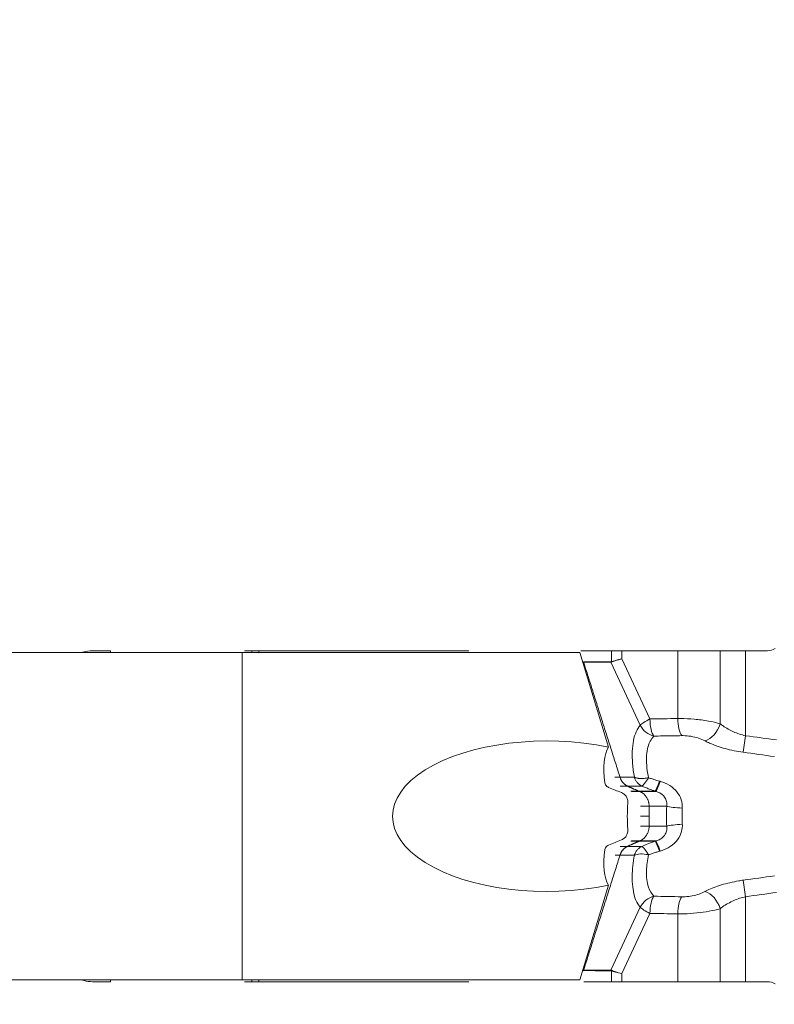
# Model space of a CAD drawing. Units: millimetres. Extents: x -98 to 69, y -52 to 41.
# Drawn here: x 27 to 37, y -13 to 0 of the extents above; entities that cross this region are included whole.
import ezdxf

# ---------------------------------------------------------------- set-up
doc = ezdxf.new("R2010")
doc.units = ezdxf.units.MM
doc.layers.get('0').update_dxf_attribs({"linetype": 'CONTINUOUS'})
for name, color, linetype in [('1', 4, 'CONTINUOUS'), ('2', 7, 'CONTINUOUS'), ('SK2', 7, 'CONTINUOUS')]:
    doc.layers.add(name, color=color, linetype=linetype)
doc.styles.add('iso_b_vert', font='simplex.shx')
doc.dimstyles.get("Standard").update_dxf_attribs({"dimtxt": 0.18, "dimasz": 0.18, "dimexe": 0.18, "dimexo": 0.0625, "dimgap": 0.09, "dimtad": 1, "dimzin": 0, "dimdsep": 52, "dimtxsty": 'Standard', "dimcen": 0.09, "dimadec": 0, "dimazin": 0, "dimtfac": 1, "dimtdec": 4, "dimtofl": 0, "dimtmove": 0, "dimatfit": 3, "dimfxl": 1, "dimtolj": 1, "dimtzin": 0, "dimarcsym": 0})

# ---------------------------------------------------------------- blocks, each defined once
blk = doc.blocks.new('DimnDraft3D1')
at = {"layer": '2', "lineweight": 13}
for p, q in [((-6, 14.5), (-6, 31.10005)), ((41.6, -11), (41.6, 31.10005)), ((-6, 29.10005), (-2.825002, 29.518047)), ((-2.825002, 29.518047), (-2.824998, 28.682053)), ((41.6, 29.10005), (38.424998, 29.518047)), ((38.425002, 28.682053), (38.424998, 29.518047)), ((-6, 29.10005), (41.6, 29.10005)), ((-6, 29.10005), (-2.824998, 28.682053)), ((41.6, 29.10005), (38.425002, 28.682053))]:
    blk.add_line(p, q, dxfattribs=at)
at = {"layer": '2', "lineweight": 18, "insert": (14.382895, 29.97505), "char_height": 3.5, "attachment_point": 7, "line_spacing_factor": 1.084337, "style": 'iso_b_vert'}
blk.add_mtext('\\W0.7640;47.6', dxfattribs=at)
blk = doc.blocks.new('_CLOSED')
at = {"lineweight": -2}
for p, q in [((-1, 0.166667), (0, 0)), ((-1, 0.166667), (-1, -0.166667)), ((0, 0), (-1, -0.166667)), ((0, 0), (-1, 0))]:
    blk.add_line(p, q, dxfattribs=at)
blk = doc.blocks.new('DimnDraft3D3')
at = {"layer": 'SK2', "lineweight": 13}
for p, q in [((-84, 14.5), (-84, 37.10005)), ((41.6, -11), (41.6, 37.10005)), ((-84, 35.10005), (-80.825002, 35.518047)), ((-80.825002, 35.518047), (-80.824998, 34.682053)), ((41.6, 35.10005), (38.424998, 35.518047)), ((38.425002, 34.682053), (38.424998, 35.518047)), ((-84, 35.10005), (41.6, 35.10005)), ((-84, 35.10005), (-80.824998, 34.682053)), ((41.6, 35.10005), (38.425002, 34.682053))]:
    blk.add_line(p, q, dxfattribs=at)
at = {"layer": 'SK2', "lineweight": 18, "insert": (-25.303289, 35.97505), "char_height": 3.5, "attachment_point": 7, "line_spacing_factor": 1.084337, "style": 'iso_b_vert'}
blk.add_mtext('\\W0.6864;125.6', dxfattribs=at)
blk = doc.blocks.new('DimnDraft3D5')
at = {"layer": '2', "lineweight": 13}
for p, q in [((-4, 12.5), (68.7, 12.5)), ((66.7, 12.5), (66.282003, 9.324998)), ((66.7, 12.5), (66.7, -13)), ((66.7, 12.5), (67.117997, 9.325002)), ((67.117997, 9.325002), (66.282003, 9.324998)), ((66.282003, -9.825002), (67.117997, -9.824998)), ((66.7, -13), (66.282003, -9.825002)), ((66.7, -13), (67.117997, -9.824998)), ((43.6, -13), (68.7, -13))]:
    blk.add_line(p, q, dxfattribs=at)
at = {"layer": '2', "lineweight": 18, "insert": (65.825, -3.482895), "char_height": 3.5, "attachment_point": 7, "rotation": 90, "line_spacing_factor": 1.084337, "style": 'iso_b_vert'}
blk.add_mtext('\\W0.7346;25.5', dxfattribs=at)

msp = doc.modelspace()

# ---------------------------------------------------------------- linework, layer by layer
at = {"layer": '1', "lineweight": 18}
for p, q in [((29.989, -8.325), (24.989, -8.325)), ((29.989, -8.325), (24.989, -8.325)), ((28, -8.3), (28.238, -8.3)), ((34.48, -8.325), (29.989, -8.325)), ((34.48, -8.325), (29.989, -8.325)), ((30.21, -8.3), (30.119, -8.3)), ((30.21, -8.3), (33.005, -8.3)), ((34.48, -8.325), (34.862, -9.584)), ((34.48, -8.325), (34.862, -9.584)), ((35.781, -8.3), (35.04, -8.3)), ((36.345, -8.3), (35.781, -8.3)), ((36.345, -8.3), (36.682, -8.3)), ((36.973, -8.3), (36.682, -8.3)), ((34.862, -11.416), (34.48, -12.675)), ((34.862, -11.416), (34.48, -12.675)), ((29.989, -12.675), (24.989, -12.675)), ((29.989, -12.675), (24.989, -12.675)), ((34.48, -12.675), (29.989, -12.675)), ((34.48, -12.675), (29.989, -12.675)), ((28.238, -12.7), (28, -12.7)), ((30.119, -12.7), (30.21, -12.7)), ((33.005, -12.7), (30.21, -12.7)), ((35.04, -12.7), (35.781, -12.7)), ((35.781, -12.7), (36.345, -12.7)), ((36.682, -12.7), (36.345, -12.7)), ((36.682, -12.7), (36.973, -12.7))]:
    msp.add_line(p, q, dxfattribs=at)
at = {"layer": '1', "lineweight": 13}
for p, q in [((28.238, -8.325), (28.238, -8.3)), ((29.989, -12.675), (29.989, -8.325)), ((29.989, -12.675), (29.989, -8.325)), ((30.119, -8.3), (30.119, -8.325)), ((30.21, -8.325), (30.21, -8.3)), ((34.899, -8.3), (34.899, -8.446)), ((35.04, -8.408), (35.04, -8.3)), ((35.781, -8.3), (35.781, -9.201)), ((36.345, -8.3), (36.345, -9.271)), ((36.682, -9.43), (36.682, -8.3)), ((34.894, -8.453), (35.283, -9.29)), ((35.411, -9.208), (35.04, -8.408)), ((36.682, -9.43), (36.652, -9.65)), ((35.267, -10.167), (35.483, -10.167)), ((35.401, -10.368), (35.636, -10.368)), ((35.401, -10.632), (35.636, -10.632)), ((35.267, -10.833), (35.483, -10.833)), ((36.682, -11.57), (36.652, -11.35)), ((36.682, -12.7), (36.682, -11.57)), ((35.283, -11.71), (34.894, -12.547)), ((36.345, -11.729), (36.345, -12.7)), ((35.04, -12.592), (35.411, -11.792)), ((35.781, -12.7), (35.781, -11.799)), ((34.899, -12.554), (34.899, -12.7)), ((28.238, -12.7), (28.238, -12.675)), ((30.119, -12.675), (30.119, -12.7)), ((30.21, -12.7), (30.21, -12.675)), ((35.04, -12.7), (35.04, -12.592))]:
    msp.add_line(p, q, dxfattribs=at)
at = {"layer": '1', "lineweight": 18, "extrusion": (0, 0, -1)}
for centre, major_axis, ratio, start_param, end_param in [((36.973, -8.1), (0.204, 0), 0.981957, 1.039278, 1.570796), ((34.04, -10.5), (2.05, 0), 0.487909, 1.158051, -1.158051), ((34.04, -10.5), (2.05, 0), 0.487909, 1.158051, -1.158051), ((35.381, -10.5), (0.441, -0.985), 0.385762, 2.200584, 2.899943), ((35.381, -10.5), (0.441, -0.985), 0.385762, 2.200584, 2.899943), ((36.283, -10.5), (2.662, -0.989), 0.055787, 2.03807, 2.112895), ((36.283, -10.5), (2.662, -0.989), 0.055787, 2.03807, 2.112895), ((35.561, -10.5), (0, 1), 0.449727, -1.745508, -1.396085), ((35.561, -10.5), (0, 1), 0.449727, -1.745508, -1.396085), ((36.283, -10.5), (2.662, 0.989), 0.055787, -2.112895, -2.03807), ((36.283, -10.5), (2.662, 0.989), 0.055787, -2.112895, -2.03807), ((35.381, -10.5), (0.441, 0.985), 0.385762, -2.899943, -2.200584), ((35.381, -10.5), (0.441, 0.985), 0.385762, -2.899943, -2.200584)]:
    msp.add_ellipse(centre, major_axis=major_axis, ratio=ratio, start_param=start_param, end_param=end_param, dxfattribs=at)
at = {"layer": '1', "lineweight": 13}
for centre, major_axis, ratio, start_param, end_param in [((34.547, -8.447), (0.0005, 0.02), 0.904621, 1.59417, 1.930167), ((34.911, -8.447), (0, 0.02), 0.906308, 1.570789, 1.906765), ((34.917, -8.446), (-0.0073, 0.0186), 0.894205, 1.234737, 1.557672), ((35.497, -9.208), (0.227, 0.105), 0.151449, 1.886241, 2.726095), ((35.497, -9.208), (0.193, -0.159), 0.894807, -2.036094, -1.065823), ((35.497, -9.208), (0.004, -0.25), 0.341978, -1.576534, -0.428821), ((35.867, -9.201), (-0.004, 0.25), 0.341973, 1.564723, 2.710461), ((36.176, -9.271), (0.118, 0.22), 0.628513, -2.611894, -1.246692), ((35.56, -9.932), (0.08, 0.237), 0.052378, -2.99634, -1.99822), ((35.57, -9.936), (0.08, 0.237), 0.051691, -2.996345, -1.996129), ((35.862, -10.368), (0.25, -0.012), 0.102391, -2.702795, -1.646274), ((35.862, -10.632), (0.25, 0.012), 0.102391, 1.646274, 2.702795), ((35.56, -11.068), (0.08, -0.237), 0.052378, 1.99822, 2.99634), ((35.57, -11.064), (0.08, -0.237), 0.051691, 1.996129, 2.996345), ((36.176, -11.729), (0.118, -0.22), 0.628513, 1.246692, 2.611894), ((35.497, -11.792), (0.193, 0.159), 0.894807, 1.065823, 2.036094), ((35.497, -11.792), (0.004, 0.25), 0.341978, 0.428821, 1.576534), ((35.867, -11.799), (-0.004, -0.25), 0.341973, -2.710461, -1.564722), ((35.497, -11.792), (-0.227, 0.105), 0.151449, 0.415498, 1.255351), ((34.547, -12.553), (-0.0005, 0.02), 0.904621, 1.211425, 1.547422), ((34.911, -12.553), (0, 0.02), 0.906308, 1.234828, 1.570804), ((34.917, -12.554), (-0.0073, -0.0186), 0.894205, -1.557672, -1.234737)]:
    msp.add_ellipse(centre, major_axis=major_axis, ratio=ratio, start_param=start_param, end_param=end_param, dxfattribs=at)
at = {"layer": '1', "lineweight": 13, "extrusion": (0, 0, -1)}
for centre, major_axis, ratio, start_param, end_param in [((35.125, -8.408), (0.25, 0.051), 0.070574, -2.690944, -1.905544), ((35.125, -8.408), (0.248, 0.059), 0.082207, -2.688349, -1.90295), ((35.125, -12.592), (0.25, -0.051), 0.070574, 1.905544, 2.690944), ((35.125, -12.592), (0.248, -0.059), 0.082207, 1.90295, 2.688349)]:
    msp.add_ellipse(centre, major_axis=major_axis, ratio=ratio, start_param=start_param, end_param=end_param, dxfattribs=at)
at = {"layer": '1', "lineweight": 18, "extrusion": (1.63529e-15, 0, -1)}
msp.add_ellipse((36.973, -12.9), major_axis=(-0.204, 0), ratio=0.981957, start_param=1.570796, end_param=2.102315, dxfattribs=at)
at = {"layer": '1', "lineweight": 18}
for points, degree, knots in [([(28, -8.3), (27.958, -8.3), (27.913, -8.307), (27.868, -8.322), (27.866, -8.323), (27.864, -8.324)], 3, [0, 0, 0, 0, 0.955279, 0.955279, 1, 1, 1, 1]), ([(34.899, -8.3), (34.893, -8.3), (34.827, -8.3), (34.731, -8.3), (34.626, -8.3), (34.574, -8.3), (34.548, -8.3), (34.535, -8.3), (34.527, -8.3), (34.519, -8.3), (34.509, -8.3), (34.5, -8.3), (34.495, -8.3)], 3, [0, 0, 0, 0, 0.043834, 0.494167, 0.719334, 0.831918, 0.888209, 0.916355, 0.930428, 0.944501, 0.972647, 1, 1, 1, 1]), ([(34.814, -10.057), (34.815, -10.066), (34.818, -10.075), (34.827, -10.09), (34.833, -10.098), (34.847, -10.109), (34.854, -10.114), (34.862, -10.117)], 3, [0, 0, 0, 0, 0.343653, 0.343653, 0.688792, 0.688792, 1, 1, 1, 1]), ([(34.814, -10.057), (34.815, -10.066), (34.818, -10.075), (34.827, -10.09), (34.833, -10.098), (34.847, -10.109), (34.854, -10.114), (34.862, -10.117)], 3, [0, 0, 0, 0, 0.343653, 0.343653, 0.688792, 0.688792, 1, 1, 1, 1]), ([(35.118, -10.326), (35.12, -10.31), (35.118, -10.293), (35.11, -10.262), (35.103, -10.247), (35.085, -10.221), (35.074, -10.21), (35.053, -10.196), (35.044, -10.191), (35.035, -10.187)], 3, [0, 0, 0, 0, 0.278781, 0.278781, 0.558125, 0.558125, 0.829524, 0.829524, 1, 1, 1, 1]), ([(35.118, -10.326), (35.12, -10.31), (35.118, -10.293), (35.11, -10.262), (35.103, -10.247), (35.085, -10.221), (35.074, -10.21), (35.053, -10.196), (35.044, -10.191), (35.035, -10.187)], 3, [0, 0, 0, 0, 0.278781, 0.278781, 0.558125, 0.558125, 0.829524, 0.829524, 1, 1, 1, 1]), ([(35.035, -10.813), (35.049, -10.807), (35.062, -10.799), (35.085, -10.779), (35.095, -10.766), (35.109, -10.74), (35.114, -10.725), (35.119, -10.698), (35.119, -10.686), (35.118, -10.674)], 3, [0, 0, 0, 0, 0.265356, 0.265356, 0.530793, 0.530793, 0.795893, 0.795893, 1, 1, 1, 1]), ([(35.035, -10.813), (35.049, -10.807), (35.062, -10.799), (35.085, -10.779), (35.095, -10.766), (35.109, -10.74), (35.114, -10.725), (35.119, -10.698), (35.119, -10.686), (35.118, -10.674)], 3, [0, 0, 0, 0, 0.265356, 0.265356, 0.530793, 0.530793, 0.795893, 0.795893, 1, 1, 1, 1]), ([(34.862, -10.883), (34.854, -10.887), (34.846, -10.891), (34.832, -10.903), (34.826, -10.911), (34.818, -10.926), (34.815, -10.934), (34.814, -10.943)], 3, [0, 0, 0, 0, 0.333365, 0.333365, 0.667279, 0.667279, 1, 1, 1, 1]), ([(34.862, -10.883), (34.854, -10.887), (34.846, -10.891), (34.832, -10.903), (34.826, -10.911), (34.818, -10.926), (34.815, -10.934), (34.814, -10.943)], 3, [0, 0, 0, 0, 0.333365, 0.333365, 0.667279, 0.667279, 1, 1, 1, 1]), ([(27.868, -12.678), (27.875, -12.68), (27.882, -12.682), (27.926, -12.695), (27.964, -12.7), (28, -12.7)], 3, [0, 0, 0, 0, 0.162708, 0.162708, 1, 1, 1, 1]), ([(34.899, -12.7), (34.675, -12.7), (34.546, -12.7), (34.531, -12.7)], 2, [0, 0, 0, 0.708871, 1, 1, 1])]:
    msp.add_open_spline(points, degree=degree, knots=knots, dxfattribs=at)
for points, degree in [([(30.02, -8.3), (30.053, -8.3), (30.086, -8.3), (30.119, -8.3)], 3), ([(34.899, -8.3), (34.92, -8.3), (34.993, -8.3), (35.04, -8.3)], 2), ([(30.119, -12.7), (30.086, -12.7), (30.053, -12.7), (30.02, -12.7)], 3), ([(34.899, -12.7), (34.926, -12.7), (34.978, -12.7), (35.04, -12.7)], 3)]:
    msp.add_open_spline(points, degree=degree, dxfattribs=at)
at = {"layer": '1', "lineweight": 13}
for points, knots in [([(34.893, -8.447), (34.881, -8.447), (34.87, -8.447), (34.813, -8.447), (34.768, -8.447), (34.658, -8.447), (34.594, -8.448), (34.529, -8.447)], [0, 0, 0, 0, 0.097045, 0.097045, 0.468568, 0.468568, 1, 1, 1, 1]), ([(34.53, -8.453), (34.583, -8.455), (34.634, -8.453), (34.739, -8.453), (34.791, -8.453), (34.86, -8.453), (34.877, -8.453), (34.894, -8.453)], [0, 0, 0, 0, 0.429865, 0.429865, 0.859702, 0.859702, 1, 1, 1, 1]), ([(35.283, -9.29), (35.242, -9.339), (35.21, -9.407), (35.176, -9.581), (35.172, -9.688), (35.186, -9.861), (35.194, -9.921), (35.205, -9.982)], [0, 0, 0, 0, 0.407653, 0.407653, 0.806754, 0.806754, 1, 1, 1, 1]), ([(36.345, -9.271), (36.299, -9.258), (36.246, -9.245), (36.13, -9.225), (36.065, -9.216), (35.94, -9.205), (35.878, -9.202), (35.806, -9.201), (35.794, -9.201), (35.781, -9.201)], [0, 0, 0, 0, 0.312465, 0.312465, 0.633033, 0.633033, 0.935779, 0.935779, 1, 1, 1, 1]), ([(36.682, -9.43), (36.627, -9.418), (36.573, -9.4), (36.473, -9.355), (36.426, -9.329), (36.371, -9.291), (36.357, -9.281), (36.345, -9.271)], [0, 0, 0, 0, 0.420702, 0.420702, 0.850904, 0.850904, 1, 1, 1, 1]), ([(35.393, -9.989), (35.384, -9.944), (35.377, -9.901), (35.362, -9.763), (35.364, -9.675), (35.393, -9.542), (35.417, -9.491), (35.454, -9.448), (35.46, -9.442), (35.465, -9.436)], [0, 0, 0, 0, 0.174965, 0.174965, 0.58107, 0.58107, 0.936777, 0.936777, 1, 1, 1, 1]), ([(35.465, -9.436), (35.504, -9.435), (35.543, -9.434), (35.666, -9.432), (35.751, -9.431), (35.835, -9.429)], [0, 0, 0, 0, 0.317065, 0.317065, 1, 1, 1, 1]), ([(35.835, -9.429), (35.842, -9.429), (35.849, -9.429), (35.888, -9.43), (35.922, -9.433), (35.991, -9.444), (36.026, -9.453), (36.09, -9.473), (36.119, -9.485), (36.144, -9.499)], [0, 0, 0, 0, 0.062917, 0.062917, 0.360926, 0.360926, 0.681298, 0.681298, 1, 1, 1, 1]), ([(36.144, -9.499), (36.163, -9.509), (36.184, -9.519), (36.266, -9.557), (36.338, -9.581), (36.49, -9.622), (36.571, -9.639), (36.652, -9.65)], [0, 0, 0, 0, 0.146286, 0.146286, 0.570909, 0.570909, 1, 1, 1, 1]), ([(35.393, -9.989), (35.374, -9.992), (35.35, -9.996), (35.327, -9.998), (35.318, -9.998), (35.314, -9.998), (35.301, -9.999), (35.284, -9.999), (35.265, -9.998), (35.254, -9.996), (35.247, -9.995), (35.243, -9.994), (35.233, -9.992), (35.227, -9.991), (35.218, -9.988), (35.212, -9.986), (35.207, -9.983), (35.205, -9.982), (35.205, -9.982), (35.205, -9.982)], [0, 0, 0, 0, 0.25, 0.3125, 0.3125, 0.375, 0.375, 0.5, 0.625, 0.6875, 0.6875, 0.75, 0.75, 0.875, 0.875, 0.9375, 0.999023, 0.999023, 1, 1, 1, 1]), ([(35.205, -9.982), (35.205, -9.982), (35.205, -9.982), (35.209, -9.995), (35.22, -10.02), (35.242, -10.053), (35.268, -10.078), (35.29, -10.092), (35.301, -10.098), (35.304, -10.099), (35.304, -10.099), (35.304, -10.099)], [0, 0, 0, 0, 0.001953, 0.001953, 0.25, 0.5, 0.75, 0.9375, 0.998047, 0.998047, 1, 1, 1, 1]), ([(35.393, -9.989), (35.374, -10.017), (35.336, -10.074), (35.315, -10.091), (35.304, -10.099)], [0, 0, 0, 0, 0.499711, 1, 1, 1, 1]), ([(35.538, -10.034), (35.513, -10.027), (35.489, -10.02), (35.449, -10.007), (35.433, -10.002), (35.409, -9.994), (35.401, -9.991), (35.393, -9.989)], [0, 0, 0, 0, 0.507485, 0.507485, 0.82758, 0.82758, 1, 1, 1, 1]), ([(35.842, -10.393), (35.844, -10.355), (35.839, -10.316), (35.816, -10.243), (35.796, -10.207), (35.744, -10.144), (35.711, -10.115), (35.636, -10.068), (35.593, -10.05), (35.548, -10.037)], [0, 0, 0, 0, 0.227808, 0.227808, 0.466916, 0.466916, 0.725559, 0.725559, 1, 1, 1, 1]), ([(35.304, -10.099), (35.304, -10.099), (35.304, -10.099), (35.32, -10.106), (35.337, -10.113), (35.37, -10.126), (35.386, -10.133), (35.429, -10.149), (35.456, -10.158), (35.483, -10.167), (35.483, -10.167), (35.483, -10.167)], [0, 0, 0, 0, 0.000312, 0.000312, 0.279489, 0.279489, 0.558758, 0.558758, 0.999688, 0.999688, 1, 1, 1, 1]), ([(35.493, -10.171), (35.493, -10.171), (35.493, -10.171), (35.516, -10.177), (35.539, -10.187), (35.574, -10.211), (35.588, -10.223), (35.602, -10.24), (35.604, -10.244), (35.619, -10.265), (35.627, -10.285), (35.637, -10.326), (35.638, -10.347), (35.636, -10.368), (35.636, -10.368), (35.636, -10.368)], [0, 0, 0, 0, 0.000223, 0.000223, 0.274386, 0.274386, 0.473368, 0.473368, 0.521263, 0.521263, 0.760383, 0.760383, 0.999777, 0.999777, 1, 1, 1, 1]), ([(35.636, -10.632), (35.636, -10.632), (35.636, -10.632), (35.638, -10.655), (35.637, -10.678), (35.626, -10.717), (35.619, -10.734), (35.606, -10.753), (35.604, -10.757), (35.589, -10.776), (35.574, -10.789), (35.555, -10.802), (35.552, -10.804), (35.531, -10.816), (35.512, -10.824), (35.493, -10.829), (35.493, -10.829), (35.493, -10.829)], [0, 0, 0, 0, 0.000223, 0.000223, 0.259227, 0.259227, 0.465188, 0.465188, 0.514639, 0.514639, 0.731295, 0.731295, 0.772618, 0.772618, 0.999777, 0.999777, 1, 1, 1, 1]), ([(35.548, -10.963), (35.585, -10.952), (35.621, -10.938), (35.693, -10.898), (35.73, -10.87), (35.788, -10.806), (35.811, -10.768), (35.836, -10.696), (35.842, -10.661), (35.843, -10.621), (35.843, -10.614), (35.842, -10.607)], [0, 0, 0, 0, 0.226397, 0.226397, 0.496048, 0.496048, 0.754561, 0.754561, 0.960929, 0.960929, 1, 1, 1, 1]), ([(35.483, -10.833), (35.483, -10.833), (35.483, -10.833), (35.466, -10.838), (35.449, -10.844), (35.416, -10.857), (35.399, -10.863), (35.356, -10.879), (35.33, -10.89), (35.304, -10.901), (35.304, -10.901), (35.304, -10.901)], [0, 0, 0, 0, 0.000312, 0.000312, 0.278932, 0.278932, 0.558073, 0.558073, 0.999688, 0.999688, 1, 1, 1, 1]), ([(35.304, -10.901), (35.304, -10.901), (35.304, -10.901), (35.301, -10.902), (35.29, -10.908), (35.268, -10.922), (35.242, -10.947), (35.221, -10.977), (35.21, -11.002), (35.206, -11.015), (35.205, -11.018), (35.205, -11.018), (35.205, -11.018)], [0, 0, 0, 0, 0.001953, 0.001953, 0.0625, 0.25, 0.5, 0.75, 0.9375, 0.998047, 0.998047, 1, 1, 1, 1]), ([(35.393, -11.011), (35.383, -10.996), (35.372, -10.979), (35.361, -10.963), (35.356, -10.957), (35.354, -10.954), (35.348, -10.946), (35.34, -10.935), (35.331, -10.924), (35.326, -10.919), (35.322, -10.915), (35.321, -10.914), (35.316, -10.909), (35.313, -10.907), (35.31, -10.904), (35.307, -10.902), (35.305, -10.901), (35.304, -10.901), (35.304, -10.901), (35.304, -10.901)], [0, 0, 0, 0, 0.25, 0.3125, 0.3125, 0.375, 0.375, 0.5, 0.625, 0.6875, 0.6875, 0.75, 0.75, 0.875, 0.875, 0.9375, 0.999023, 0.999023, 1, 1, 1, 1]), ([(35.393, -11.011), (35.41, -11.006), (35.427, -11), (35.46, -10.989), (35.476, -10.984), (35.507, -10.975), (35.523, -10.97), (35.538, -10.966)], [0, 0, 0, 0, 0.358488, 0.358488, 0.678949, 0.678949, 1, 1, 1, 1]), ([(35.205, -11.018), (35.188, -11.115), (35.178, -11.209), (35.175, -11.396), (35.185, -11.488), (35.224, -11.623), (35.251, -11.672), (35.283, -11.71)], [0, 0, 0, 0, 0.308994, 0.308994, 0.683589, 0.683589, 1, 1, 1, 1]), ([(35.393, -11.011), (35.354, -11.006), (35.277, -10.995), (35.229, -11.01), (35.205, -11.018)], [0, 0, 0, 0, 0.499743, 1, 1, 1, 1]), ([(35.465, -11.564), (35.439, -11.532), (35.409, -11.493), (35.372, -11.382), (35.363, -11.306), (35.368, -11.157), (35.378, -11.085), (35.393, -11.011)], [0, 0, 0, 0, 0.32728, 0.32728, 0.707682, 0.707682, 1, 1, 1, 1]), ([(36.652, -11.35), (36.632, -11.353), (36.613, -11.356), (36.514, -11.373), (36.435, -11.392), (36.293, -11.433), (36.231, -11.458), (36.165, -11.49), (36.155, -11.496), (36.144, -11.501)], [0, 0, 0, 0, 0.102447, 0.102447, 0.525388, 0.525388, 0.919988, 0.919988, 1, 1, 1, 1]), ([(36.144, -11.501), (36.132, -11.508), (36.119, -11.514), (36.08, -11.531), (36.051, -11.54), (35.991, -11.556), (35.959, -11.562), (35.897, -11.57), (35.865, -11.571), (35.835, -11.571)], [0, 0, 0, 0, 0.15204, 0.15204, 0.440443, 0.440443, 0.719929, 0.719929, 1, 1, 1, 1]), ([(36.345, -11.729), (36.386, -11.696), (36.435, -11.666), (36.537, -11.615), (36.589, -11.594), (36.656, -11.576), (36.669, -11.573), (36.682, -11.57)], [0, 0, 0, 0, 0.481621, 0.481621, 0.901906, 0.901906, 1, 1, 1, 1]), ([(35.781, -11.799), (35.835, -11.799), (35.893, -11.797), (36.007, -11.79), (36.065, -11.784), (36.174, -11.768), (36.227, -11.758), (36.299, -11.742), (36.323, -11.736), (36.345, -11.729)], [0, 0, 0, 0, 0.285062, 0.285062, 0.566465, 0.566465, 0.851713, 0.851713, 1, 1, 1, 1]), ([(34.529, -12.553), (34.582, -12.552), (34.633, -12.553), (34.755, -12.553), (34.824, -12.553), (34.893, -12.553)], [0, 0, 0, 0, 0.429814, 0.429814, 1, 1, 1, 1]), ([(34.894, -12.547), (34.877, -12.547), (34.86, -12.547), (34.791, -12.547), (34.739, -12.547), (34.634, -12.547), (34.583, -12.545), (34.53, -12.547)], [0, 0, 0, 0, 0.140298, 0.140298, 0.570135, 0.570135, 1, 1, 1, 1])]:
    msp.add_open_spline(points, degree=3, knots=knots, dxfattribs=at)
for points, degree in [([(34.53, -8.453), (34.772, -9.218), (35.014, -9.982)], 2), ([(34.899, -8.446), (34.897, -8.446), (34.895, -8.447), (34.893, -8.447)], 3), ([(34.894, -8.453), (34.896, -8.453), (34.898, -8.453), (34.9, -8.452)], 3), ([(35.781, -9.201), (35.658, -9.204), (35.535, -9.206), (35.411, -9.208)], 3), ([(37.096, -9.487), (36.958, -9.468), (36.82, -9.449), (36.682, -9.43)], 3), ([(36.652, -9.65), (36.79, -9.669), (36.928, -9.688), (37.066, -9.707)], 3), ([(35.014, -9.982), (35.109, -9.982), (35.205, -9.982)], 2), ([(35.548, -10.037), (35.545, -10.036), (35.542, -10.035), (35.538, -10.034)], 3), ([(35.113, -10.099), (35.208, -10.099), (35.304, -10.099)], 2), ([(35.267, -10.167), (35.271, -10.169), (35.276, -10.171)], 2), ([(35.276, -10.171), (35.384, -10.171), (35.493, -10.171)], 2), ([(35.483, -10.167), (35.486, -10.168), (35.489, -10.17), (35.493, -10.171)], 3), ([(35.401, -10.368), (35.401, -10.434), (35.401, -10.5)], 2), ([(35.636, -10.368), (35.631, -10.455), (35.631, -10.545), (35.636, -10.632)], 3), ([(35.842, -10.607), (35.838, -10.536), (35.838, -10.464), (35.842, -10.393)], 3), ([(35.401, -10.632), (35.401, -10.566), (35.401, -10.5)], 2), ([(35.267, -10.833), (35.271, -10.831), (35.276, -10.829)], 2), ([(35.276, -10.829), (35.384, -10.829), (35.493, -10.829)], 2), ([(35.493, -10.829), (35.489, -10.83), (35.486, -10.832), (35.483, -10.833)], 3), ([(35.113, -10.901), (35.208, -10.901), (35.304, -10.901)], 2), ([(35.538, -10.966), (35.542, -10.965), (35.545, -10.964), (35.548, -10.963)], 3), ([(34.53, -12.547), (34.772, -11.782), (35.014, -11.018)], 2), ([(35.014, -11.018), (35.109, -11.018), (35.205, -11.018)], 2), ([(37.066, -11.293), (36.928, -11.312), (36.79, -11.331), (36.652, -11.35)], 3), ([(36.682, -11.57), (36.82, -11.551), (36.958, -11.532), (37.096, -11.513)], 3), ([(35.835, -11.571), (35.712, -11.569), (35.588, -11.566), (35.465, -11.564)], 3), ([(35.411, -11.792), (35.535, -11.794), (35.658, -11.796), (35.781, -11.799)], 3), ([(34.893, -12.553), (34.895, -12.553), (34.897, -12.554), (34.899, -12.554)], 3), ([(34.894, -12.547), (34.896, -12.547), (34.898, -12.547), (34.9, -12.548)], 3)]:
    msp.add_open_spline(points, degree=degree, dxfattribs=at)
for points, weights in [([(34.945, -9.982), (34.984, -9.982), (35.014, -9.982)], [0.978554994072, 0.987086922246, 1]), ([(35.014, -9.982), (35.04, -10.065), (35.113, -10.099)], [1, 0.916194302199, 1]), ([(35.017, -10.099), (35.072, -10.099), (35.113, -10.099)], [0.974883002907, 0.984134869598, 1]), ([(35.113, -10.099), (35.189, -10.136), (35.267, -10.167)], [1, 0.999533107184, 1]), ([(35.159, -10.167), (35.221, -10.167), (35.267, -10.167)], [0.975080735767, 0.984303763466, 1]), ([(35.167, -10.171), (35.229, -10.171), (35.276, -10.171)], [0.975098796102, 0.984319126207, 1]), ([(35.276, -10.171), (35.401, -10.221), (35.401, -10.368)], [1, 0.819152044289, 1]), ([(35.285, -10.368), (35.351, -10.368), (35.401, -10.368)], [0.975628554007, 0.984765156975, 1]), ([(35.285, -10.5), (35.351, -10.5), (35.401, -10.5)], [0.975628554006, 0.984765156975, 1]), ([(35.276, -10.829), (35.401, -10.779), (35.401, -10.632)], [1, 0.819152044289, 1]), ([(35.285, -10.632), (35.351, -10.632), (35.401, -10.632)], [0.975628554007, 0.984765156975, 1]), ([(35.113, -10.901), (35.189, -10.864), (35.267, -10.833)], [1, 0.999533107184, 1]), ([(35.159, -10.833), (35.221, -10.833), (35.267, -10.833)], [0.975080735767, 0.984303763466, 1]), ([(35.167, -10.829), (35.229, -10.829), (35.276, -10.829)], [0.975098796102, 0.984319126207, 1]), ([(35.014, -11.018), (35.04, -10.935), (35.113, -10.901)], [1, 0.916194302199, 1]), ([(35.017, -10.901), (35.072, -10.901), (35.113, -10.901)], [0.974867739302, 0.984121778698, 1]), ([(34.949, -11.018), (34.985, -11.018), (35.014, -11.018)], [0.979327510453, 0.987664882552, 1])]:
    msp.add_rational_spline(points, weights, degree=2, dxfattribs=at)

# ---------------------------------------------------------------- dimensions: what is measured, and where the dimension line sits
at = {"layer": '2', "lineweight": 13}
dim = msp.add_linear_dim(base=(41.6, 29.1), p1=(-6, 14.5), p2=(41.6, -11), dimstyle='Standard', override={"dimtxt": 3.5, "dimasz": 3.175, "dimexe": 2, "dimexo": 2, "dimgap": 1.75, "dimtad": 1, "dimtih": 0, "dimdec": 1, "dimzin": 8, "dimpost": '<>', "dimtxsty": 'iso_b_vert', "dimblk1": 'CLOSED', "dimblk2": 'CLOSED', "dimsah": 1, "dimclrd": 2, "dimclre": 2, "dimclrt": 7, "dimtofl": 1, "dimtmove": 0}, dxfattribs=at)
dim.commit()
dim.dimension.update_dxf_attribs({"geometry": 'DimnDraft3D1', "text_midpoint": (13.508, 29.1)})
dim = msp.add_linear_dim(base=(66.7, -13), p1=(-4, 12.5), p2=(43.6, -13), angle=90, dimstyle='Standard', override={"dimtxt": 3.5, "dimasz": 3.175, "dimexe": 2, "dimexo": 2, "dimgap": 1.75, "dimtad": 1, "dimtih": 0, "dimtoh": 0, "dimdec": 1, "dimzin": 8, "dimpost": '<>', "dimtxsty": 'iso_b_vert', "dimblk1": 'CLOSED', "dimblk2": 'CLOSED', "dimsah": 1, "dimclrd": 2, "dimclre": 2, "dimclrt": 7, "dimtofl": 1, "dimtmove": 0}, dxfattribs=at)
dim.commit()
dim.dimension.update_dxf_attribs({"geometry": 'DimnDraft3D5', "text_midpoint": (66.7, -4.358)})
at = {"layer": 'SK2', "lineweight": 13}
dim = msp.add_linear_dim(base=(41.6, 35.1), p1=(-84, 14.5), p2=(41.6, -11), dimstyle='Standard', override={"dimtxt": 3.5, "dimasz": 3.175, "dimexe": 2, "dimexo": 2, "dimgap": 1.75, "dimtad": 1, "dimtih": 0, "dimdec": 1, "dimzin": 8, "dimpost": '<>', "dimtxsty": 'iso_b_vert', "dimblk1": 'CLOSED', "dimblk2": 'CLOSED', "dimsah": 1, "dimclrd": 2, "dimclre": 2, "dimclrt": 7, "dimtofl": 1, "dimtmove": 0}, dxfattribs=at)
dim.commit()
dim.dimension.update_dxf_attribs({"geometry": 'DimnDraft3D3', "text_midpoint": (-26.178, 35.1)})

doc.saveas('drawing.dxf')
